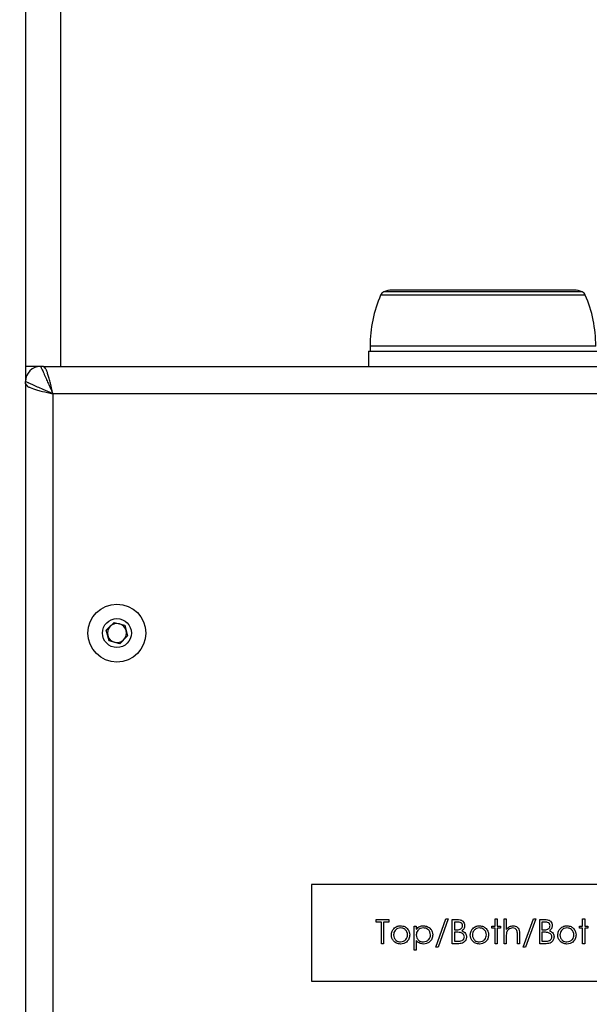
# Model space of a CAD drawing. Units: millimetres. Extents: x 2 to 265, y 2 to 199.
# Drawn here: x 133 to 136, y 75 to 80 of the extents above; entities that cross this region are included whole.
import ezdxf

# ---------------------------------------------------------------- set-up
doc = ezdxf.new("R2010")
doc.units = ezdxf.units.MM
doc.layers.add('DIM', color=7, linetype='Continuous')
doc.styles.add('SLDTEXTSTYLE0', font='TXT', dxfattribs={"width": 0.75})
doc.dimstyles.new('SLDDIMSTYLE0', dxfattribs={"dimtxt": 3.5, "dimasz": 3.302, "dimexe": 0, "dimexo": 0.0625, "dimgap": 0.875, "dimtad": 0, "dimtih": 1, "dimtoh": 1, "dimlfac": 25, "dimrnd": 1e-09, "dimzin": 12, "dimdsep": 46, "dimtxsty": 'SLDTEXTSTYLE0', "dimsah": 1, "dimcen": 0.09, "dimadec": 0, "dimazin": 3, "dimtfac": 1, "dimtofl": 0, "dimtmove": 0, "dimatfit": 3, "dimfxl": 1, "dimfrac": 2, "dimtolj": 1, "dimtzin": 12, "dimarcsym": 0})

# ---------------------------------------------------------------- blocks, each defined once
blk = doc.blocks.new('_D')
at = {"layer": 'DIM'}
for p, q in [((137.196, 112.3545), (30.5454, 112.3545)), ((33.7204, 112.3545), (33.7204, 95.5916)), ((33.7204, 31.4747), (33.7204, 84.4791)), ((75.3208, 31.4747), (30.5454, 31.4747))]:
    blk.add_line(p, q, dxfattribs=at)
for points in [[(33.7204, 112.3545), (33.2124, 109.0525), (34.2284, 109.0525)], [(33.7204, 31.4747), (34.2284, 34.7767), (33.2124, 34.7767)]]:
    blk.add_solid(points, dxfattribs=at)
at = {"layer": 'DIM', "char_height": 3.5, "attachment_point": 1, "style": 'SLDTEXTSTYLE0'}
for s, insert in [('2146.3mm MAX', (16.2958, 94.5471)), ('(84.5 in.)', (24.2923, 88.9908))]:
    blk.add_mtext(s, dxfattribs=dict(at, insert=insert))

msp = doc.modelspace()

# ---------------------------------------------------------------- linework, layer by layer
at = {"color": 7, "linetype": 'Continuous', "lineweight": 25}
for p, q in [((133.10604, 99.01052), (133.10604, 78.61052)), ((134.90604, 78.69052), (134.90604, 78.61052)), ((134.90604, 78.69052), (136.10604, 78.69052)), ((134.91404, 78.71695), (134.91404, 78.69052)), ((133.18604, 78.61052), (133.10604, 78.61052)), ((133.10604, 78.61052), (133.10604, 78.53052)), ((133.19833, 78.61052), (133.18604, 78.61052)), ((133.19833, 78.61052), (140.21376, 78.61052)), ((133.23067, 78.54643), (133.2242, 78.56831)), ((133.10604, 78.51824), (133.10604, 78.53052)), ((133.10604, 78.51824), (133.117, 78.50531)), ((133.10604, 78.51824), (133.10604, 63.90281)), ((133.25004, 78.46652), (133.23712, 78.52162)), ((133.13025, 78.49887), (133.14819, 78.49239)), ((133.25004, 78.46652), (133.25004, 63.95452)), ((140.16204, 78.46652), (133.25004, 78.46652)), ((133.53037, 77.22582), (133.57145, 77.26638)), ((133.54496, 77.16996), (133.53037, 77.22582)), ((133.57145, 77.26638), (133.62713, 77.25109)), ((133.62713, 77.25109), (133.64172, 77.19522)), ((133.64172, 77.19522), (133.60063, 77.15466)), ((133.60063, 77.15466), (133.54496, 77.16996)), ((136.60604, 75.89052), (134.60604, 75.89052)), ((134.60604, 75.89052), (134.60604, 75.38252)), ((134.94602, 75.70652), (135.01278, 75.70652)), ((134.94602, 75.6935), (134.94602, 75.70652)), ((134.9737, 75.6935), (134.94602, 75.6935)), ((134.9737, 75.57952), (134.9737, 75.6935)), ((134.9851, 75.6935), (134.9851, 75.57952)), ((135.01278, 75.6935), (134.9851, 75.6935)), ((135.01278, 75.70652), (135.01278, 75.6935)), ((135.25863, 75.56161), (135.31175, 75.70978)), ((135.32376, 75.70978), (135.27064, 75.56161)), ((135.31175, 75.70978), (135.32376, 75.70978)), ((135.34493, 75.57952), (135.34493, 75.70652)), ((135.34493, 75.70652), (135.36971, 75.70652)), ((135.35633, 75.6935), (135.35633, 75.65279)), ((135.37179, 75.6935), (135.35633, 75.6935)), ((135.56962, 75.67233), (135.56962, 75.70978)), ((135.56962, 75.70978), (135.58102, 75.70978)), ((135.58102, 75.70978), (135.58102, 75.67233)), ((135.61684, 75.57952), (135.61684, 75.70978)), ((135.61684, 75.70978), (135.62824, 75.70978)), ((135.62824, 75.70978), (135.62824, 75.6548)), ((135.71779, 75.56161), (135.77091, 75.70978)), ((135.78292, 75.70978), (135.7298, 75.56161)), ((135.77091, 75.70978), (135.78292, 75.70978)), ((135.80408, 75.57952), (135.80408, 75.70652)), ((135.80408, 75.70652), (135.82886, 75.70652)), ((135.81548, 75.6935), (135.81548, 75.65279)), ((135.83095, 75.6935), (135.81548, 75.6935)), ((136.02878, 75.67233), (136.02878, 75.70978)), ((136.02878, 75.70978), (136.04017, 75.70978)), ((136.04017, 75.70978), (136.04017, 75.67233)), ((135.14466, 75.67233), (135.15606, 75.67233)), ((135.14466, 75.54533), (135.14466, 75.67233)), ((135.15606, 75.67233), (135.15606, 75.65516)), ((135.35633, 75.65279), (135.36398, 75.65279)), ((135.35633, 75.63977), (135.35633, 75.59255)), ((135.36388, 75.63977), (135.35633, 75.63977)), ((135.55334, 75.67233), (135.56962, 75.67233)), ((135.55334, 75.66093), (135.55334, 75.67233)), ((135.56962, 75.66093), (135.55334, 75.66093)), ((135.56962, 75.57952), (135.56962, 75.66093)), ((135.58102, 75.67233), (135.5973, 75.67233)), ((135.58102, 75.66093), (135.58102, 75.57952)), ((135.5973, 75.66093), (135.58102, 75.66093)), ((135.5973, 75.67233), (135.5973, 75.66093)), ((135.68685, 75.57952), (135.68685, 75.62318)), ((135.69825, 75.62692), (135.69825, 75.57952)), ((135.81548, 75.65279), (135.82314, 75.65279)), ((135.81548, 75.63977), (135.81548, 75.59255)), ((135.82304, 75.63977), (135.81548, 75.63977)), ((136.01249, 75.67233), (136.02878, 75.67233)), ((136.01249, 75.66093), (136.01249, 75.67233)), ((136.02878, 75.66093), (136.01249, 75.66093)), ((136.02878, 75.57952), (136.02878, 75.66093)), ((136.04017, 75.67233), (136.05645, 75.67233)), ((136.05645, 75.66093), (136.04017, 75.66093)), ((136.04017, 75.66093), (136.04017, 75.57952)), ((136.05645, 75.67233), (136.05645, 75.66093)), ((134.9851, 75.57952), (134.9737, 75.57952)), ((135.15606, 75.59634), (135.15606, 75.54533)), ((135.37927, 75.57952), (135.34493, 75.57952)), ((135.35633, 75.59255), (135.37256, 75.59255)), ((135.58102, 75.57952), (135.56962, 75.57952)), ((135.62824, 75.57952), (135.61684, 75.57952)), ((135.62824, 75.61308), (135.62824, 75.57952)), ((135.69825, 75.57952), (135.68685, 75.57952)), ((135.83843, 75.57952), (135.80408, 75.57952)), ((135.81548, 75.59255), (135.83171, 75.59255)), ((136.04017, 75.57952), (136.02878, 75.57952)), ((135.15606, 75.54533), (135.14466, 75.54533)), ((135.27064, 75.56161), (135.25863, 75.56161)), ((135.7298, 75.56161), (135.71779, 75.56161)), ((134.60604, 75.38252), (136.60604, 75.38252))]:
    msp.add_line(p, q, dxfattribs=at)
at = {"color": 8, "linetype": 'Continuous', "lineweight": 25}
for p, q in [((133.29004, 99.01052), (133.29004, 78.61052)), ((136.04293, 78.98513), (134.96916, 78.98513)), ((136.02696, 79.00155), (134.98513, 79.00155)), ((136.09804, 78.71695), (134.91404, 78.71695))]:
    msp.add_line(p, q, dxfattribs=at)
at = {"color": 7, "linetype": 'Continuous', "lineweight": 25}
for radius in [0.152, 0.076]:
    msp.add_circle((133.58604, 77.21052), radius, dxfattribs=at)
for centre, radius, start, end in [((135.59404, 78.71695), 0.68, 156.77246, 180), ((134.99857, 78.97251), 0.032, 114.83763, 156.77246), ((135.02931, 78.90608), 0.1052, 90, 114.83763), ((135.98277, 78.90608), 0.1052, 65.16237, 90), ((136.01352, 78.97251), 0.032, 23.22754, 65.16237), ((135.41804, 78.71695), 0.68, 360, 23.22754), ((133.18604, 78.53052), 0.08, 90, 180), ((133.58604, 77.21052), 0.05, 134.63631, 194.63631), ((133.58604, 77.21052), 0.05, 74.63631, 134.63631), ((133.58604, 77.21052), 0.05, 14.63631, 74.63631), ((133.58604, 77.21052), 0.05, 194.63631, 254.63631), ((133.58604, 77.21052), 0.05, 254.63631, 314.63631), ((133.58604, 77.21052), 0.05, 314.63631, 14.63631)]:
    msp.add_arc(centre, radius, start, end, dxfattribs=at)
for points, knots in [([(135.98277, 79.01128), (135.98123, 79.01128), (135.97804, 79.01128), (135.95152, 79.01128), (135.90754, 79.01128), (135.84553, 79.01128), (135.76931, 79.01128), (135.68386, 79.01128), (135.59501, 79.01128), (135.50604, 79.01128), (135.41707, 79.01128), (135.32822, 79.01128), (135.24278, 79.01128), (135.16656, 79.01128), (135.10455, 79.01128), (135.06057, 79.01128), (135.03405, 79.01128), (135.03086, 79.01128), (135.02931, 79.01128)], [0, 0, 0, 0, 0.058258, 0.1200057, 0.1843204, 0.25, 0.3156796, 0.3799943, 0.441742, 0.5, 0.558258, 0.6200057, 0.6843204, 0.75, 0.8156796, 0.8799943, 0.941742, 1, 1, 1, 1]), ([(133.18604, 78.61052), (133.18604, 78.61052), (133.18604, 78.61052), (133.18687, 78.60865), (133.19023, 78.60102), (133.19631, 78.5875), (133.20073, 78.57738), (133.2048, 78.56831), (133.2048, 78.56831)], [0, 0, 0, 0, 0.0000209, 0.2172574, 0.5578996, 0.6484451, 0.9999791, 1, 1, 1, 1]), ([(133.21776, 78.58617), (133.21559, 78.59107), (133.20914, 78.60568), (133.20264, 78.60859), (133.19833, 78.61052)], [0, 0, 0, 0, 0.3355844, 1, 1, 1, 1]), ([(133.2048, 78.56831), (133.2048, 78.56831), (133.2059, 78.56577), (133.20899, 78.5588), (133.21242, 78.55131), (133.21453, 78.54643), (133.21453, 78.54643)], [0, 0, 0, 0, 0.0000801, 0.376312, 0.9999199, 1, 1, 1, 1]), ([(133.2242, 78.56831), (133.22419, 78.56832), (133.22205, 78.57495), (133.2199, 78.58056), (133.21776, 78.58617)], [0, 0, 0, 0, 0.0016817, 1, 1, 1, 1]), ([(133.14819, 78.51179), (133.14819, 78.51179), (133.13912, 78.5157), (133.12905, 78.52032), (133.11553, 78.52628), (133.10789, 78.52969), (133.10604, 78.53052), (133.10604, 78.53052), (133.10604, 78.53052)], [0, 0, 0, 0, 0.0000209, 0.3505906, 0.4423936, 0.7826177, 0.9999791, 1, 1, 1, 1]), ([(133.21453, 78.54643), (133.21453, 78.54643), (133.21805, 78.53859), (133.22169, 78.53022), (133.22555, 78.52162), (133.22555, 78.52162)], [0, 0, 0, 0, 0.0000794, 0.9999206, 1, 1, 1, 1]), ([(133.22555, 78.52162), (133.22555, 78.52162), (133.22723, 78.51778), (133.23121, 78.50888), (133.23535, 78.49977), (133.23762, 78.49458), (133.23762, 78.49458)], [0, 0, 0, 0, 0.00007801, 0.43756986, 0.99992198, 1, 1, 1, 1]), ([(133.23712, 78.52162), (133.23712, 78.52162), (133.23497, 78.53029), (133.23282, 78.53836), (133.23067, 78.54643)], [0, 0, 0, 0, 0.0001756, 1, 1, 1, 1]), ([(133.117, 78.50531), (133.117, 78.50531), (133.12059, 78.50317), (133.12542, 78.50102), (133.13025, 78.49887)], [0, 0, 0, 0, 0.00018043, 1, 1, 1, 1]), ([(133.16991, 78.50214), (133.16991, 78.50214), (133.16512, 78.50429), (133.15764, 78.50757), (133.15072, 78.51065), (133.14819, 78.51179), (133.14819, 78.51179)], [0, 0, 0, 0, 0.0000806, 0.6204119, 0.9999194, 1, 1, 1, 1]), ([(133.14819, 78.49239), (133.1482, 78.49239), (133.15482, 78.49024), (133.16237, 78.4881), (133.16991, 78.48595)], [0, 0, 0, 0, 0.0016871, 1, 1, 1, 1]), ([(133.25004, 78.46652), (133.2499, 78.46659), (133.24972, 78.46666), (133.24952, 78.46675), (133.24944, 78.46679), (133.24938, 78.46682), (133.23225, 78.47449), (133.20423, 78.48684), (133.17899, 78.49819), (133.16991, 78.50214), (133.16991, 78.50214)], [0, 0, 0, 0, 0.0052741, 0.0061589, 0.0072078, 0.0081774, 0.0084198, 0.6202998, 0.9999739, 1, 1, 1, 1]), ([(133.16991, 78.48595), (133.1781, 78.48379), (133.20249, 78.47733), (133.23106, 78.47084), (133.25004, 78.46652)], [0, 0, 0, 0, 0.3355851, 1, 1, 1, 1]), ([(133.23762, 78.49458), (133.23762, 78.49458), (133.23941, 78.49062), (133.24216, 78.48444), (133.24548, 78.47692), (133.24736, 78.47265), (133.24846, 78.47012), (133.24912, 78.46863), (133.24949, 78.46777), (133.24967, 78.46737), (133.24974, 78.46722), (133.24975, 78.46718), (133.24978, 78.46712), (133.24981, 78.46704), (133.2499, 78.46684), (133.24998, 78.46667), (133.25004, 78.46652)], [0, 0, 0, 0, 0.0000778, 0.4286042, 0.6638898, 0.8019008, 0.8836254, 0.9318731, 0.9602215, 0.9748946, 0.9750741, 0.9757921, 0.9786638, 0.9817702, 0.9841479, 1, 1, 1, 1]), ([(135.03852, 75.65859), (135.04426, 75.66357), (135.05452, 75.67247), (135.06796, 75.6735), (135.07388, 75.67396)], [0, 0, 0, 0, 0.5588803, 1, 1, 1, 1]), ([(135.07388, 75.67396), (135.08142, 75.67317), (135.09489, 75.67177), (135.10478, 75.66268), (135.10914, 75.65867)], [0, 0, 0, 0, 0.5591815, 1, 1, 1, 1]), ([(135.15606, 75.65516), (135.16183, 75.66125), (135.17218, 75.67215), (135.18701, 75.67341), (135.19356, 75.67396)], [0, 0, 0, 0, 0.5584178, 1, 1, 1, 1]), ([(135.19356, 75.67396), (135.20068, 75.67315), (135.21492, 75.67152), (135.23079, 75.65861), (135.24081, 75.64297), (135.24184, 75.63178), (135.24235, 75.62618)], [0, 0, 0, 0, 0.2796269, 0.559432, 0.7797032, 1, 1, 1, 1]), ([(135.36398, 75.65279), (135.37196, 75.65281), (135.38194, 75.65284), (135.39177, 75.65927), (135.39559, 75.66369), (135.39819, 75.66901), (135.3985, 75.67289), (135.39866, 75.67482)], [0, 0, 0, 0, 0.4986071, 0.6240085, 0.7494012, 0.8747358, 1, 1, 1, 1]), ([(135.36971, 75.70652), (135.37515, 75.70641), (135.38597, 75.70618), (135.40029, 75.6997), (135.40863, 75.68783), (135.40958, 75.67931), (135.41006, 75.67505)], [0, 0, 0, 0, 0.2813174, 0.559922, 0.7799345, 1, 1, 1, 1]), ([(135.39866, 75.67482), (135.39829, 75.67795), (135.39773, 75.68265), (135.39372, 75.6875), (135.38613, 75.69292), (135.37816, 75.69324), (135.37179, 75.6935)], [0, 0, 0, 0, 0.2492836, 0.3749253, 0.5006447, 1, 1, 1, 1]), ([(135.41006, 75.67505), (135.40984, 75.67206), (135.40941, 75.66606), (135.40522, 75.65588), (135.39911, 75.65101), (135.39538, 75.64804)], [0, 0, 0, 0, 0.2808667, 0.5615271, 1, 1, 1, 1]), ([(135.45209, 75.65859), (135.45782, 75.66357), (135.46808, 75.67247), (135.48152, 75.6735), (135.48745, 75.67396)], [0, 0, 0, 0, 0.5588803, 1, 1, 1, 1]), ([(135.48745, 75.67396), (135.49498, 75.67317), (135.50845, 75.67177), (135.51835, 75.66268), (135.52271, 75.65867)], [0, 0, 0, 0, 0.5591815, 1, 1, 1, 1]), ([(135.62824, 75.6548), (135.63363, 75.66076), (135.64325, 75.67139), (135.65735, 75.67317), (135.66355, 75.67396)], [0, 0, 0, 0, 0.5599405, 1, 1, 1, 1]), ([(135.66355, 75.67396), (135.66771, 75.6736), (135.67603, 75.67287), (135.68695, 75.66618), (135.69807, 75.65137), (135.69817, 75.637), (135.69825, 75.62692)], [0, 0, 0, 0, 0.1870201, 0.3738955, 0.5605981, 1, 1, 1, 1]), ([(135.82314, 75.65279), (135.83111, 75.65281), (135.84109, 75.65284), (135.85093, 75.65927), (135.85475, 75.66369), (135.85735, 75.66901), (135.85766, 75.67289), (135.85781, 75.67482)], [0, 0, 0, 0, 0.49860712, 0.62400852, 0.7494012, 0.87473576, 1, 1, 1, 1]), ([(135.82886, 75.70652), (135.8343, 75.70641), (135.84513, 75.70618), (135.85945, 75.6997), (135.86778, 75.68783), (135.86873, 75.67931), (135.86921, 75.67505)], [0, 0, 0, 0, 0.2813174, 0.559922, 0.7799345, 1, 1, 1, 1]), ([(135.85781, 75.67482), (135.85744, 75.67795), (135.85689, 75.68265), (135.85287, 75.6875), (135.84528, 75.69292), (135.83731, 75.69324), (135.83095, 75.6935)], [0, 0, 0, 0, 0.2492836, 0.3749253, 0.5006447, 1, 1, 1, 1]), ([(135.86921, 75.67505), (135.869, 75.67206), (135.86856, 75.66606), (135.86437, 75.65588), (135.85826, 75.65101), (135.85453, 75.64804)], [0, 0, 0, 0, 0.2808667, 0.5615271, 1, 1, 1, 1]), ([(135.91124, 75.65859), (135.91697, 75.66357), (135.92724, 75.67247), (135.94067, 75.6735), (135.9466, 75.67396)], [0, 0, 0, 0, 0.5588803, 1, 1, 1, 1]), ([(135.9466, 75.67396), (135.95413, 75.67317), (135.9676, 75.67177), (135.9775, 75.66268), (135.98186, 75.65867)], [0, 0, 0, 0, 0.5591815, 1, 1, 1, 1]), ([(135.0258, 75.62567), (135.02647, 75.63251), (135.02767, 75.64474), (135.0352, 75.65436), (135.03852, 75.65859)], [0, 0, 0, 0, 0.5592851, 1, 1, 1, 1]), ([(135.07388, 75.5779), (135.06677, 75.57861), (135.05255, 75.58005), (135.03691, 75.59323), (135.02733, 75.60898), (135.02631, 75.62011), (135.0258, 75.62567)], [0, 0, 0, 0, 0.2797756, 0.5591788, 0.7795916, 1, 1, 1, 1]), ([(135.07383, 75.66256), (135.06841, 75.6619), (135.05756, 75.66058), (135.04568, 75.65044), (135.0383, 75.63839), (135.03757, 75.62986), (135.0372, 75.6256)], [0, 0, 0, 0, 0.27948416, 0.55925609, 0.77954724, 1, 1, 1, 1]), ([(135.0372, 75.6256), (135.03788, 75.62023), (135.03923, 75.6095), (135.04892, 75.59734), (135.06117, 75.59043), (135.06961, 75.58967), (135.07383, 75.58929)], [0, 0, 0, 0, 0.2796181, 0.5591672, 0.7795123, 1, 1, 1, 1]), ([(135.11047, 75.6256), (135.10984, 75.63103), (135.10859, 75.64189), (135.09856, 75.65383), (135.08662, 75.66139), (135.0781, 75.66217), (135.07383, 75.66256)], [0, 0, 0, 0, 0.2795862, 0.5593981, 0.7796526, 1, 1, 1, 1]), ([(135.07383, 75.58929), (135.07921, 75.58991), (135.08997, 75.59113), (135.10213, 75.60081), (135.10923, 75.61293), (135.11006, 75.62138), (135.11047, 75.6256)], [0, 0, 0, 0, 0.2797454, 0.5591127, 0.7796058, 1, 1, 1, 1]), ([(135.12186, 75.62567), (135.12099, 75.61862), (135.11925, 75.6045), (135.10645, 75.58864), (135.09057, 75.57917), (135.07945, 75.57832), (135.07388, 75.5779)], [0, 0, 0, 0, 0.27952122, 0.55938123, 0.77950683, 1, 1, 1, 1]), ([(135.10914, 75.65867), (135.11325, 75.65314), (135.12058, 75.64325), (135.12147, 75.63105), (135.12186, 75.62567)], [0, 0, 0, 0, 0.5592165, 1, 1, 1, 1]), ([(135.19346, 75.66256), (135.18796, 75.66198), (135.17697, 75.6608), (135.16459, 75.65093), (135.15713, 75.63868), (135.15641, 75.63004), (135.15606, 75.62572)], [0, 0, 0, 0, 0.2797467, 0.559315, 0.7795146, 1, 1, 1, 1]), ([(135.15606, 75.62572), (135.15666, 75.62024), (135.15787, 75.60928), (135.16826, 75.59725), (135.18078, 75.59052), (135.18935, 75.5897), (135.19363, 75.58929)], [0, 0, 0, 0, 0.2796541, 0.5588748, 0.7794546, 1, 1, 1, 1]), ([(135.23095, 75.62605), (135.2302, 75.63147), (135.22869, 75.64232), (135.21865, 75.65442), (135.20627, 75.66139), (135.19773, 75.66217), (135.19346, 75.66256)], [0, 0, 0, 0, 0.2793874, 0.5590918, 0.7795083, 1, 1, 1, 1]), ([(135.19363, 75.58929), (135.19906, 75.58997), (135.20992, 75.59133), (135.22212, 75.60117), (135.22952, 75.61328), (135.23048, 75.6218), (135.23095, 75.62605)], [0, 0, 0, 0, 0.27962814, 0.55924717, 0.77977502, 1, 1, 1, 1]), ([(135.24235, 75.62618), (135.24152, 75.61904), (135.23987, 75.60475), (135.2266, 75.58905), (135.21074, 75.57935), (135.19952, 75.57838), (135.19391, 75.5779)], [0, 0, 0, 0, 0.27953977, 0.5592729, 0.77955932, 1, 1, 1, 1]), ([(135.38764, 75.63827), (135.38323, 75.63881), (135.37533, 75.63979), (135.36738, 75.63977), (135.36388, 75.63977)], [0, 0, 0, 0, 0.559734, 1, 1, 1, 1]), ([(135.40843, 75.61557), (135.40805, 75.61869), (135.40729, 75.62492), (135.39994, 75.63398), (135.3923, 75.63664), (135.38764, 75.63827)], [0, 0, 0, 0, 0.2799437, 0.5604286, 1, 1, 1, 1]), ([(135.39538, 75.64804), (135.39918, 75.64649), (135.40678, 75.64341), (135.41478, 75.6349), (135.41913, 75.6252), (135.41959, 75.61878), (135.41983, 75.61557)], [0, 0, 0, 0, 0.2803823, 0.5596055, 0.7797648, 1, 1, 1, 1]), ([(135.43936, 75.62567), (135.44004, 75.63251), (135.44124, 75.64474), (135.44877, 75.65436), (135.45209, 75.65859)], [0, 0, 0, 0, 0.5592851, 1, 1, 1, 1]), ([(135.48745, 75.5779), (135.48033, 75.57861), (135.46612, 75.58005), (135.45048, 75.59323), (135.4409, 75.60898), (135.43988, 75.62011), (135.43936, 75.62567)], [0, 0, 0, 0, 0.27977564, 0.55917875, 0.77959165, 1, 1, 1, 1]), ([(135.4874, 75.66256), (135.48197, 75.6619), (135.47112, 75.66058), (135.45924, 75.65044), (135.45187, 75.63839), (135.45113, 75.62986), (135.45076, 75.6256)], [0, 0, 0, 0, 0.27948416, 0.55925609, 0.77954724, 1, 1, 1, 1]), ([(135.45076, 75.6256), (135.45144, 75.62023), (135.4528, 75.6095), (135.46249, 75.59734), (135.47473, 75.59043), (135.48317, 75.58967), (135.4874, 75.58929)], [0, 0, 0, 0, 0.2796181, 0.5591672, 0.7795123, 1, 1, 1, 1]), ([(135.52403, 75.6256), (135.52341, 75.63103), (135.52216, 75.64189), (135.51213, 75.65383), (135.50018, 75.66139), (135.49166, 75.66217), (135.4874, 75.66256)], [0, 0, 0, 0, 0.2795862, 0.5593981, 0.7796526, 1, 1, 1, 1]), ([(135.4874, 75.58929), (135.49278, 75.58991), (135.50353, 75.59113), (135.5157, 75.60081), (135.5228, 75.61293), (135.52362, 75.62138), (135.52403, 75.6256)], [0, 0, 0, 0, 0.2797454, 0.5591127, 0.7796058, 1, 1, 1, 1]), ([(135.53543, 75.62567), (135.53456, 75.61862), (135.53281, 75.6045), (135.52002, 75.58864), (135.50414, 75.57917), (135.49301, 75.57832), (135.48745, 75.5779)], [0, 0, 0, 0, 0.27952122, 0.55938123, 0.77950683, 1, 1, 1, 1]), ([(135.52271, 75.65867), (135.52681, 75.65314), (135.53415, 75.64325), (135.53504, 75.63105), (135.53543, 75.62567)], [0, 0, 0, 0, 0.5592165, 1, 1, 1, 1]), ([(135.62999, 75.63799), (135.62936, 75.63336), (135.62822, 75.62509), (135.62823, 75.61675), (135.62824, 75.61308)], [0, 0, 0, 0, 0.55964456, 1, 1, 1, 1]), ([(135.66154, 75.66256), (135.65752, 75.66215), (135.64947, 75.66131), (135.64004, 75.65477), (135.63318, 75.64694), (135.63105, 75.64097), (135.62999, 75.63799)], [0, 0, 0, 0, 0.2795516, 0.5593886, 0.7797101, 1, 1, 1, 1]), ([(135.68553, 75.6443), (135.68458, 75.64723), (135.68269, 75.6531), (135.6745, 75.66126), (135.66645, 75.66207), (135.66154, 75.66256)], [0, 0, 0, 0, 0.28132456, 0.56148113, 1, 1, 1, 1]), ([(135.68685, 75.62318), (135.68687, 75.62714), (135.68691, 75.63421), (135.68595, 75.64122), (135.68553, 75.6443)], [0, 0, 0, 0, 0.5602808, 1, 1, 1, 1]), ([(135.8468, 75.63827), (135.84238, 75.63881), (135.83449, 75.63979), (135.82654, 75.63977), (135.82304, 75.63977)], [0, 0, 0, 0, 0.559734, 1, 1, 1, 1]), ([(135.86758, 75.61557), (135.8672, 75.61869), (135.86644, 75.62492), (135.85909, 75.63398), (135.85146, 75.63664), (135.8468, 75.63827)], [0, 0, 0, 0, 0.2799437, 0.5604286, 1, 1, 1, 1]), ([(135.85453, 75.64804), (135.85834, 75.64649), (135.86593, 75.64341), (135.87394, 75.6349), (135.87828, 75.6252), (135.87875, 75.61878), (135.87898, 75.61557)], [0, 0, 0, 0, 0.2803823, 0.5596055, 0.7797648, 1, 1, 1, 1]), ([(135.89852, 75.62567), (135.89919, 75.63251), (135.90039, 75.64474), (135.90792, 75.65436), (135.91124, 75.65859)], [0, 0, 0, 0, 0.5592851, 1, 1, 1, 1]), ([(135.9466, 75.5779), (135.93949, 75.57861), (135.92527, 75.58005), (135.90963, 75.59323), (135.90005, 75.60898), (135.89903, 75.62011), (135.89852, 75.62567)], [0, 0, 0, 0, 0.2797756, 0.5591788, 0.7795916, 1, 1, 1, 1]), ([(135.94655, 75.66256), (135.94113, 75.6619), (135.93028, 75.66058), (135.9184, 75.65044), (135.91102, 75.63839), (135.91028, 75.62986), (135.90992, 75.6256)], [0, 0, 0, 0, 0.2794842, 0.5592561, 0.7795472, 1, 1, 1, 1]), ([(135.90992, 75.6256), (135.91059, 75.62023), (135.91195, 75.6095), (135.92164, 75.59734), (135.93388, 75.59043), (135.94233, 75.58967), (135.94655, 75.58929)], [0, 0, 0, 0, 0.2796181, 0.55916718, 0.77951229, 1, 1, 1, 1]), ([(135.98319, 75.6256), (135.98256, 75.63103), (135.98131, 75.64189), (135.97128, 75.65383), (135.95934, 75.66139), (135.95081, 75.66217), (135.94655, 75.66256)], [0, 0, 0, 0, 0.2795862, 0.5593981, 0.7796526, 1, 1, 1, 1]), ([(135.94655, 75.58929), (135.95193, 75.58991), (135.96269, 75.59113), (135.97485, 75.60081), (135.98195, 75.61293), (135.98277, 75.62138), (135.98319, 75.6256)], [0, 0, 0, 0, 0.2797454, 0.5591127, 0.7796058, 1, 1, 1, 1]), ([(135.99458, 75.62567), (135.99371, 75.61862), (135.99197, 75.6045), (135.97917, 75.58864), (135.96329, 75.57917), (135.95217, 75.57832), (135.9466, 75.5779)], [0, 0, 0, 0, 0.27952122, 0.55938123, 0.77950683, 1, 1, 1, 1]), ([(135.98186, 75.65867), (135.98596, 75.65314), (135.9933, 75.64325), (135.99419, 75.63105), (135.99458, 75.62567)], [0, 0, 0, 0, 0.5592165, 1, 1, 1, 1]), ([(135.19391, 75.5779), (135.18565, 75.579), (135.17086, 75.58097), (135.16059, 75.59163), (135.15606, 75.59634)], [0, 0, 0, 0, 0.5584659, 1, 1, 1, 1]), ([(135.37256, 75.59255), (135.38086, 75.59256), (135.3933, 75.59257), (135.40425, 75.60232), (135.40791, 75.60955), (135.40826, 75.61357), (135.40843, 75.61557)], [0, 0, 0, 0, 0.4993602, 0.748736, 0.8743989, 1, 1, 1, 1]), ([(135.41983, 75.61557), (135.41907, 75.60988), (135.41757, 75.59849), (135.40614, 75.58641), (135.39269, 75.58029), (135.38375, 75.57978), (135.37927, 75.57952)], [0, 0, 0, 0, 0.2791411, 0.5586537, 0.779059, 1, 1, 1, 1]), ([(135.83171, 75.59255), (135.84001, 75.59256), (135.85245, 75.59257), (135.8634, 75.60232), (135.86706, 75.60955), (135.86741, 75.61357), (135.86758, 75.61557)], [0, 0, 0, 0, 0.4993602, 0.748736, 0.8743989, 1, 1, 1, 1]), ([(135.87898, 75.61557), (135.87823, 75.60988), (135.87672, 75.59849), (135.86529, 75.58641), (135.85184, 75.58029), (135.8429, 75.57978), (135.83843, 75.57952)], [0, 0, 0, 0, 0.2791411, 0.5586537, 0.779059, 1, 1, 1, 1])]:
    msp.add_open_spline(points, degree=3, knots=knots, dxfattribs=at)

# ---------------------------------------------------------------- dimensions: what is measured, and where the dimension line sits
at = {"layer": 'DIM'}
dim = msp.add_linear_dim(base=(33.72044, 112.35452), p1=(76.59076, 31.47472), p2=(138.46604, 112.35452), angle=90, text='2146.3mm MAX\\P(84.5 in.)', dimstyle='SLDDIMSTYLE0', dxfattribs=at)
dim.commit()
dim.dimension.update_dxf_attribs({"geometry": '_D', "text_midpoint": (33.72044, 90.03533), "dimtype": 160})

doc.saveas('drawing.dxf')
